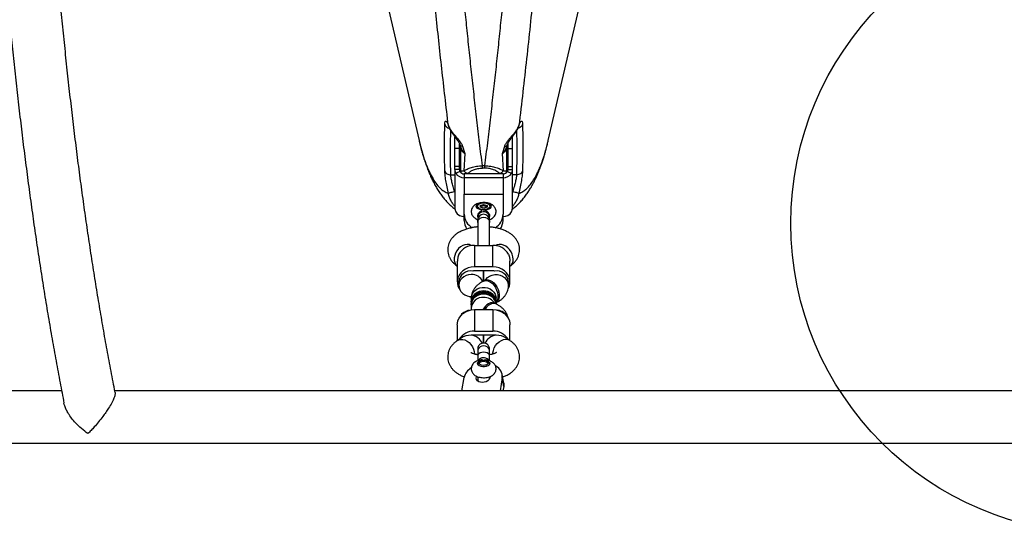
# Model space of a CAD drawing. Units: millimetres. Extents: x 113 to 923, y 473 to 1109.
# Drawn here: x 448 to 512, y 729 to 762 of the extents above; entities that cross this region are included whole.
import ezdxf

# ---------------------------------------------------------------- set-up
doc = ezdxf.new("R2010")
doc.units = ezdxf.units.MM
doc.header["$LTSCALE"] = 50
doc.layers.add('FORMAT', color=7, linetype='Continuous')

msp = doc.modelspace()

# ---------------------------------------------------------------- linework, layer by layer
at = {"color": 7, "linetype": 'Continuous', "lineweight": 25}
for p, q in [((471.882, 762.891), (473.855, 754.42)), ((482.193, 754.421), (484.167, 762.891)), ((473.856, 754.42), (473.861, 754.395)), ((476.174, 753.897), (476.174, 754.628)), ((476.189, 754.626), (476.209, 754.6)), ((476.225, 754.691), (476.197, 754.723)), ((476.474, 753.897), (476.474, 754.178)), ((479.574, 754.199), (479.574, 753.897)), ((479.851, 754.723), (479.823, 754.691)), ((479.84, 754.6), (479.86, 754.626)), ((479.874, 754.652), (479.874, 753.897)), ((476.474, 753.897), (476.174, 753.897)), ((476.174, 752.751), (476.174, 753.897)), ((476.474, 752.751), (476.474, 753.897)), ((476.524, 754.071), (476.524, 752.454)), ((476.666, 754.048), (476.812, 753.579)), ((476.812, 753.579), (476.751, 752.46)), ((479.236, 753.579), (479.382, 754.048)), ((479.298, 752.46), (479.236, 753.579)), ((479.503, 753.989), (479.479, 753.917)), ((479.524, 752.454), (479.524, 754.061)), ((479.574, 753.897), (479.874, 753.897)), ((479.574, 753.897), (479.574, 752.751)), ((479.874, 753.897), (479.874, 752.751)), ((476.474, 752.751), (476.174, 752.751)), ((476.174, 752.559), (476.174, 752.751)), ((476.174, 752.559), (476.174, 749.999)), ((476.474, 752.559), (476.174, 752.559)), ((476.499, 752.426), (476.223, 752.323)), ((476.474, 752.559), (476.474, 752.751)), ((476.524, 752.385), (476.524, 752.454)), ((476.774, 752.269), (476.774, 752.009)), ((479.274, 752.269), (476.774, 752.269)), ((478.105, 752.788), (477.943, 752.788)), ((478.105, 752.636), (477.943, 752.636)), ((479.274, 752.269), (479.274, 752.009)), ((479.524, 752.385), (479.524, 752.454)), ((479.55, 752.426), (479.825, 752.323)), ((479.574, 752.751), (479.874, 752.751)), ((479.574, 752.751), (479.574, 752.559)), ((479.574, 752.559), (479.874, 752.559)), ((479.874, 752.751), (479.874, 752.559)), ((479.874, 752.559), (479.874, 749.999)), ((479.274, 752.009), (476.774, 752.009)), ((476.774, 749.66), (476.774, 750.959)), ((476.774, 750.959), (479.274, 750.959)), ((479.274, 750.959), (479.274, 749.66)), ((477.547, 750.109), (477.552, 750.102)), ((477.808, 750.236), (478.024, 750.293)), ((477.808, 750.236), (477.808, 750.121)), ((478.024, 750.205), (477.808, 750.147)), ((478.025, 750.064), (477.808, 750.121)), ((478.024, 750.293), (478.24, 750.236)), ((478.024, 750.293), (478.024, 750.205)), ((478.24, 750.147), (478.024, 750.205)), ((478.24, 750.121), (478.025, 750.064)), ((478.24, 750.236), (478.24, 750.121)), ((478.24, 750.147), (478.24, 750.236)), ((478.24, 750.121), (478.24, 750.147)), ((478.496, 750.102), (478.501, 750.109)), ((476.774, 749.26), (476.774, 749.66)), ((477.638, 749.513), (477.638, 749.467)), ((478.411, 749.467), (478.411, 749.514)), ((479.274, 749.26), (479.274, 749.66)), ((477.222, 747.638), (477.216, 747.641)), ((477.424, 747.654), (477.424, 746.271)), ((477.424, 747.654), (478.624, 747.654)), ((478.624, 746.271), (478.624, 747.654)), ((478.832, 747.641), (478.826, 747.638)), ((476.324, 746.629), (476.324, 745.295)), ((479.724, 745.295), (479.724, 746.629)), ((478.624, 746.271), (477.424, 746.271)), ((478.624, 746.005), (477.424, 746.005)), ((478.024, 746.005), (478.024, 745.345)), ((478.024, 745.345), (478.024, 746.005)), ((476.424, 745.295), (476.424, 745.064)), ((478.138, 745.398), (478.041, 745.353)), ((479.624, 745.063), (479.624, 745.295)), ((477.224, 744.236), (477.224, 744.004)), ((477.224, 744.004), (477.224, 743.911)), ((478.824, 744.004), (478.824, 744.236)), ((478.824, 743.911), (478.824, 744.004)), ((477.224, 743.911), (477.224, 743.819)), ((477.224, 743.819), (477.224, 743.587)), ((477.224, 743.587), (477.233, 743.48)), ((477.424, 743.504), (477.424, 742.121)), ((477.424, 743.504), (478.624, 743.504)), ((478.624, 743.504), (478.624, 742.121)), ((478.808, 743.878), (478.711, 743.922)), ((478.824, 743.869), (478.824, 743.911)), ((476.324, 742.528), (476.324, 741.509)), ((477.424, 742.121), (478.624, 742.121)), ((479.724, 741.509), (479.724, 742.528)), ((476.568, 741.671), (476.336, 741.518)), ((478.624, 741.854), (477.424, 741.854)), ((478.024, 741.854), (478.024, 741.344)), ((478.024, 741.344), (478.024, 741.854)), ((479.712, 741.518), (479.48, 741.671)), ((477.751, 740.302), (477.683, 740.221)), ((477.781, 740.108), (477.696, 740.043)), ((478.353, 740.043), (478.267, 740.108)), ((478.353, 740.043), (478.358, 740.04)), ((476.616, 738.257), (476.759, 739.122)), ((477.64, 739.179), (477.64, 738.898)), ((478.409, 739.042), (478.409, 739.18)), ((479.225, 739.122), (479.082, 738.257)), ((479.319, 738.76), (479.225, 739.325)), ((479.318, 738.556), (479.225, 739.122)), ((479.318, 738.556), (479.269, 738.257)), ((450.791, 738.257), (399.293, 738.257)), ((513.292, 738.257), (454.22, 738.257)), ((396.382, 734.887), (513.341, 734.887))]:
    msp.add_line(p, q, dxfattribs=at)
at = {"color": 8, "linetype": 'Continuous', "lineweight": 25}
for p, q in [((475.777, 755.3), (475.749, 755.384)), ((480.299, 755.384), (480.271, 755.3)), ((476.504, 752.416), (476.504, 754.121)), ((479.544, 754.124), (479.544, 752.416)), ((476.524, 752.454), (476.544, 752.367)), ((477, 752.291), (476.985, 752.269)), ((479.063, 752.269), (479.049, 752.291)), ((479.505, 752.37), (479.524, 752.454)), ((475.906, 752.204), (476.174, 752.204)), ((476.774, 752.009), (476.774, 750.959)), ((479.274, 752.009), (479.274, 750.959)), ((480.142, 752.204), (479.874, 752.204)), ((476.139, 751.128), (476.174, 751.058)), ((479.91, 751.128), (479.874, 751.058))]:
    msp.add_line(p, q, dxfattribs=at)
at = {"color": 7, "linetype": 'Continuous', "lineweight": 25, "flags": 128}
for points in [[(478.458, 750.064), (478.509, 750.122), (478.524, 750.184), (478.502, 750.246), (478.445, 750.303), (478.356, 750.351), (478.243, 750.386), (478.114, 750.405), (477.978, 750.408), (477.845, 750.394), (477.726, 750.363), (477.629, 750.319), (477.561, 750.265), (477.527, 750.204), (477.531, 750.141), (477.571, 750.081), (477.644, 750.029), (477.746, 749.987), (477.868, 749.959), (478.002, 749.948), (478.138, 749.954), (478.265, 749.976), (478.374, 750.014), (478.458, 750.064)], [(478.024, 749.988), (478.146, 749.996), (478.257, 750.021), (478.347, 750.06), (478.409, 750.109), (478.436, 750.164), (478.427, 750.221), (478.382, 750.274), (478.305, 750.318), (478.204, 750.35), (478.086, 750.367), (477.962, 750.367), (477.845, 750.35), (477.743, 750.318), (477.666, 750.274), (477.621, 750.221), (477.612, 750.164), (477.639, 750.109), (477.701, 750.06), (477.791, 750.021), (477.902, 749.996), (478.024, 749.988)], [(477.424, 746.271), (477.222, 746.254), (477.027, 746.205), (476.845, 746.125), (476.683, 746.016), (476.546, 745.883), (476.439, 745.73), (476.366, 745.562), (476.329, 745.385), (476.329, 745.205), (476.366, 745.028), (476.439, 744.86), (476.495, 744.773)], [(479.612, 744.866), (479.682, 745.028), (479.719, 745.205), (479.719, 745.385), (479.682, 745.562), (479.609, 745.73), (479.502, 745.883), (479.365, 746.016), (479.203, 746.125), (479.021, 746.205), (478.826, 746.254), (478.624, 746.271)], [(477.224, 745.774), (477.052, 745.758), (476.888, 745.708), (476.74, 745.629), (476.614, 745.524), (476.517, 745.397), (476.453, 745.254), (476.425, 745.103), (476.435, 744.949), (476.481, 744.801), (476.562, 744.666), (476.674, 744.549), (476.812, 744.456), (476.969, 744.392), (477.138, 744.359), (477.234, 744.354)], [(477.224, 744.004), (477.235, 744.119), (477.281, 744.266), (477.362, 744.402), (477.474, 744.519), (477.612, 744.612), (477.769, 744.676), (477.938, 744.709), (478.111, 744.709), (478.28, 744.676), (478.437, 744.612), (478.574, 744.519), (478.686, 744.402), (478.767, 744.266), (478.814, 744.119), (478.824, 744.004)], [(477.093, 744.364), (477.222, 744.335), (477.231, 744.334)], [(477.224, 743.911), (477.235, 744.026), (477.281, 744.174), (477.362, 744.31), (477.474, 744.427), (477.612, 744.52), (477.769, 744.584), (477.938, 744.617), (478.111, 744.617), (478.28, 744.584), (478.437, 744.52), (478.574, 744.427), (478.686, 744.31), (478.767, 744.174), (478.814, 744.026), (478.824, 743.911)], [(477.224, 743.819), (477.235, 743.934), (477.281, 744.082), (477.362, 744.217), (477.474, 744.334), (477.612, 744.427), (477.769, 744.492), (477.938, 744.525), (478.111, 744.525), (478.28, 744.492), (478.437, 744.427), (478.574, 744.334), (478.686, 744.217), (478.767, 744.082), (478.814, 743.934), (478.822, 743.876)], [(476.324, 742.528), (476.329, 742.618), (476.366, 742.795), (476.439, 742.963), (476.546, 743.116), (476.683, 743.249), (476.845, 743.358), (477.027, 743.438), (477.222, 743.487), (477.424, 743.504)], [(478.624, 743.504), (478.826, 743.487), (479.021, 743.438), (479.203, 743.358), (479.365, 743.249), (479.502, 743.116), (479.609, 742.963), (479.682, 742.795), (479.719, 742.618), (479.724, 742.528)], [(478.024, 740.224), (477.902, 740.216), (477.791, 740.191), (477.701, 740.153), (477.639, 740.103), (477.612, 740.048), (477.621, 739.991), (477.666, 739.938), (477.743, 739.894), (477.845, 739.862), (477.962, 739.845), (478.086, 739.845), (478.204, 739.862), (478.305, 739.894), (478.382, 739.938), (478.427, 739.991), (478.436, 740.048), (478.409, 740.103), (478.347, 740.153), (478.257, 740.191), (478.146, 740.216), (478.024, 740.224)], [(478.271, 740.105), (478.305, 740.06), (478.302, 740.012), (478.261, 739.967), (478.188, 739.933), (478.093, 739.913), (477.989, 739.91), (477.889, 739.925), (477.808, 739.955), (477.756, 739.997), (477.74, 740.044), (477.762, 740.091), (477.82, 740.132), (477.906, 740.159), (478.007, 740.171), (478.111, 740.165), (478.203, 740.142), (478.271, 740.105)], [(478.358, 740.04), (478.4, 739.988), (478.408, 739.963)], [(478.436, 739.195), (478.439, 739.167), (478.424, 739.077), (478.374, 738.99), (478.293, 738.913), (478.188, 738.854), (478.067, 738.817), (477.939, 738.804), (477.817, 738.817), (477.708, 738.854), (477.622, 738.913), (477.566, 738.99), (477.545, 739.077), (477.56, 739.167), (477.576, 739.202)], [(479.319, 738.76), (479.325, 738.71), (479.318, 738.556)]]:
    msp.add_lwpolyline(points, dxfattribs=at)
at = {"color": 8, "linetype": 'Continuous', "lineweight": 25, "flags": 128}
for points in [[(477.638, 749.125), (477.638, 749.126), (477.657, 749.231), (477.711, 749.326), (477.797, 749.401), (477.905, 749.449), (478.024, 749.466), (478.144, 749.449), (478.251, 749.401), (478.337, 749.326), (478.392, 749.231), (478.411, 749.126), (478.411, 749.126)], [(477.216, 747.641), (477.201, 747.651), (477.083, 747.699), (476.952, 747.714), (476.812, 747.693), (476.67, 747.639), (476.534, 747.554), (476.409, 747.442), (476.301, 747.308), (476.215, 747.158), (476.155, 746.999), (476.125, 746.839), (476.125, 746.686), (476.155, 746.546), (476.215, 746.426), (476.301, 746.331), (476.324, 746.313)], [(479.927, 746.761), (479.912, 746.919), (479.867, 747.079), (479.794, 747.234), (479.696, 747.377), (479.579, 747.501), (479.447, 747.6), (479.307, 747.67), (479.166, 747.708), (479.029, 747.711), (478.904, 747.679), (478.832, 747.641)], [(478.04, 745.353), (478.111, 745.376), (478.224, 745.381), (478.345, 745.35), (478.467, 745.285), (478.585, 745.19), (478.693, 745.068), (478.786, 744.926), (478.86, 744.769), (478.912, 744.606), (478.938, 744.444), (478.938, 744.291), (478.912, 744.153), (478.86, 744.037), (478.824, 743.987)], [(478.112, 745.386), (478.162, 745.461), (478.274, 745.578), (478.412, 745.671), (478.569, 745.736), (478.738, 745.769), (478.911, 745.769), (479.08, 745.736), (479.237, 745.671), (479.374, 745.578), (479.486, 745.461), (479.567, 745.326), (479.614, 745.178), (479.624, 745.062)], [(478.138, 745.398), (478.208, 745.421), (478.321, 745.425), (478.442, 745.395), (478.564, 745.33), (478.682, 745.235), (478.79, 745.113), (478.883, 744.97), (478.957, 744.814), (479.009, 744.651), (479.035, 744.489), (479.035, 744.336), (479.009, 744.198), (478.957, 744.082), (478.883, 743.994), (478.824, 743.953)], [(477.224, 744.236), (477.235, 744.35), (477.281, 744.498), (477.362, 744.634), (477.474, 744.751), (477.612, 744.844), (477.769, 744.908), (477.938, 744.941), (478.111, 744.941), (478.28, 744.908), (478.437, 744.844), (478.574, 744.751), (478.686, 744.634), (478.767, 744.498), (478.814, 744.35), (478.824, 744.236)], [(478.711, 743.922), (478.693, 743.93), (478.585, 743.952), (478.467, 743.939), (478.345, 743.891), (478.224, 743.81), (478.111, 743.701), (478.009, 743.568), (477.97, 743.504)], [(478.808, 743.877), (478.79, 743.885), (478.682, 743.907), (478.564, 743.894), (478.442, 743.846), (478.321, 743.765), (478.208, 743.656), (478.106, 743.523), (478.094, 743.504)], [(476.334, 741.516), (476.409, 741.556), (476.534, 741.587), (476.67, 741.584), (476.812, 741.547), (476.952, 741.477), (477.083, 741.378), (477.201, 741.254), (477.298, 741.111), (477.371, 740.956), (477.416, 740.796), (477.432, 740.638)], [(478.616, 740.635), (478.62, 740.716), (478.651, 740.876), (478.71, 741.034), (478.796, 741.184), (478.904, 741.319), (479.029, 741.431), (479.166, 741.516), (479.307, 741.57), (479.447, 741.59), (479.579, 741.576), (479.696, 741.528), (479.712, 741.518)], [(478.411, 740.825), (478.411, 740.826), (478.392, 740.933), (478.337, 741.03), (478.251, 741.106), (478.144, 741.156), (478.024, 741.172), (477.905, 741.156), (477.797, 741.106), (477.711, 741.03), (477.657, 740.933), (477.638, 740.826), (477.638, 740.826)], [(478.411, 740.5), (478.392, 740.579), (478.337, 740.651), (478.251, 740.708), (478.144, 740.744), (478.024, 740.757), (477.905, 740.744), (477.797, 740.708), (477.711, 740.651), (477.657, 740.579), (477.638, 740.5)]]:
    msp.add_lwpolyline(points, dxfattribs=at)
at = {"color": 7, "linetype": 'Continuous', "lineweight": 25}
for centre, radius, start, end in [((476.756, 752.617), 0.608, 208.86479, 271.75324), ((476.765, 752.573), 0.304, 208.86479, 271.75324), ((479.283, 752.573), 0.304, 268.24676, 331.13521), ((479.293, 752.617), 0.608, 268.24676, 331.13521), ((476.756, 750.117), 0.608, 208.86479, 271.75324), ((478.027, 749.426), 0.392, 46.31881, 174.01481), ((478.088, 749.464), 0.323, 0.75788, 49.49986), ((479.293, 750.117), 0.608, 268.24676, 331.13521), ((477.827, 749.69), 1.053, 181.63729, 239.20972), ((477.757, 749.268), 0.983, 180.43654, 214.71817), ((478.222, 749.69), 1.053, 301.04119, 358.37185), ((478.291, 749.268), 0.983, 325.32646, 359.56429), ((477.397, 746.54), 1.115, 88.58809, 150.6596), ((478.652, 746.54), 1.115, 29.3404, 91.41191), ((477.194, 745.239), 0.771, 80.25384, 175.83693), ((477.424, 745.104), 0.9, 89.9979, 96.37566), ((478.624, 745.104), 0.9, 83.62434, 90.0021), ((478.855, 745.239), 0.771, 4.16307, 99.74616), ((477.25, 744.976), 0.798, 25.19408, 91.84061), ((477.977, 743.961), 0.754, 86.41872, 176.74926), ((477.977, 743.869), 0.754, 86.41872, 176.74926), ((478.071, 743.961), 0.754, 3.25074, 93.58128), ((478.071, 743.869), 0.754, 3.25074, 93.58128), ((477.977, 743.776), 0.754, 86.41872, 176.74926), ((478.057, 743.757), 0.773, 8.04921, 92.47122), ((477.193, 742.67), 0.795, 97.22819, 151.43981), ((477.398, 741.001), 1.12, 88.66407, 148.30449), ((478.65, 741.001), 1.12, 31.69551, 91.33593), ((477.224, 740.954), 0.9, 83.62434, 90.0021), ((477.424, 740.954), 0.9, 89.9979, 96.37566), ((478.624, 740.954), 0.9, 83.62434, 90.0021), ((478.824, 740.954), 0.9, 89.9979, 96.37566), ((478.023, 739.995), 0.41, 32.62446, 131.47702), ((477.722, 738.891), 0.991, 120.45438, 166.52333), ((477.764, 739.938), 0.126, 122.7972, 168.44232), ((478.516, 739.201), 0.713, 353.63552, 65.88595)]:
    msp.add_arc(centre, radius, start, end, dxfattribs=at)
at = {"color": 8, "linetype": 'Continuous', "lineweight": 25}
for centre, radius, start, end in [((478.024, 749.273), 0.387, 0.25031, 179.84038), ((479.398, 746.731), 0.53, 307.97895, 3.2765), ((477.977, 743.544), 0.754, 86.4154, 176.82344), ((478.047, 743.489), 0.808, 31.40903, 91.612), ((478.857, 742.674), 0.792, 28.04324, 83.60171)]:
    msp.add_arc(centre, radius, start, end, dxfattribs=at)
at = {"color": 7, "linetype": 'Continuous', "lineweight": 25}
for centre, major_axis, ratio, start_param, end_param in [((477.224, 741.145), (0.977, 0), 0.726868, 1.570796, 2.306912), ((477.224, 741.145), (0.731, -0.394), 0.822879, 0.848633, 1.988137), ((478.824, 741.145), (0.731, 0.394), 0.822879, 1.153456, 2.287791), ((478.824, 741.145), (0.977, 0), 0.726868, 0.834681, 1.570796)]:
    msp.add_ellipse(centre, major_axis=major_axis, ratio=ratio, start_param=start_param, end_param=end_param, dxfattribs=at)
for points, knots in [([(450.945, 855.676), (450.929, 855.595), (450.822, 855.058), (450.631, 854.046), (450.372, 852.64), (450.12, 851.214), (449.874, 849.771), (449.635, 848.311), (449.403, 846.834), (449.178, 845.34), (448.96, 843.831), (448.748, 842.306), (448.544, 840.767), (448.346, 839.213), (448.156, 837.646), (447.973, 836.065), (447.797, 834.471), (447.629, 832.865), (447.468, 831.247), (447.314, 829.618), (447.168, 827.979), (447.029, 826.329), (446.897, 824.669), (446.774, 823), (446.658, 821.323), (446.549, 819.637), (446.448, 817.944), (446.355, 816.244), (446.27, 814.538), (446.192, 812.826), (446.122, 811.108), (446.06, 809.386), (446.006, 807.66), (445.96, 805.93), (445.921, 804.197), (445.891, 802.461), (445.868, 800.724), (445.853, 798.985), (445.846, 797.245), (445.847, 795.506), (445.856, 793.766), (445.872, 792.028), (445.897, 790.291), (445.929, 788.556), (445.97, 786.823), (446.018, 785.094), (446.074, 783.369), (446.137, 781.648), (446.209, 779.931), (446.288, 778.22), (446.375, 776.516), (446.47, 774.817), (446.573, 773.126), (446.683, 771.443), (446.801, 769.767), (446.926, 768.1), (447.059, 766.443), (447.2, 764.795), (447.348, 763.158), (447.503, 761.532), (447.666, 759.917), (447.836, 758.314), (448.013, 756.723), (448.198, 755.146), (448.39, 753.581), (448.589, 752.031), (448.795, 750.495), (449.008, 748.974), (449.228, 747.469), (449.454, 745.98), (449.688, 744.507), (449.928, 743.05), (450.175, 741.611), (450.429, 740.191), (450.685, 738.807), (450.859, 737.907), (450.945, 737.468)], [0, 0, 0, 0, 0.002432, 0.0161406, 0.0298456, 0.0435472, 0.0572456, 0.070941, 0.0846336, 0.0983236, 0.1120112, 0.1256965, 0.1393796, 0.1530607, 0.16674, 0.1804175, 0.1940933, 0.2077676, 0.2214405, 0.235112, 0.2487823, 0.2624514, 0.2761194, 0.2897864, 0.3034525, 0.3171178, 0.3307823, 0.344446, 0.3581091, 0.3717717, 0.3854336, 0.3990952, 0.4127563, 0.426417, 0.4400774, 0.4537376, 0.4673976, 0.4810574, 0.4947172, 0.5083769, 0.5220366, 0.5356964, 0.5493562, 0.5630162, 0.5766764, 0.5903368, 0.6039975, 0.6176586, 0.6313201, 0.6449821, 0.6586446, 0.6723077, 0.6859714, 0.6996358, 0.713301, 0.7269671, 0.740634, 0.754302, 0.767971, 0.7816411, 0.7953125, 0.8089852, 0.8226593, 0.836335, 0.8500122, 0.8636912, 0.877372, 0.8910548, 0.9047397, 0.9184269, 0.9321164, 0.9458085, 0.9595033, 0.9732011, 0.9869019, 1, 1, 1, 1]), ([(454.244, 738.157), (454.231, 738.221), (454.13, 738.73), (453.946, 739.705), (453.692, 741.082), (453.445, 742.479), (453.204, 743.895), (452.969, 745.329), (452.74, 746.781), (452.519, 748.249), (452.303, 749.734), (452.095, 751.235), (451.893, 752.752), (451.698, 754.283), (451.51, 755.829), (451.33, 757.388), (451.156, 758.961), (450.989, 760.547), (450.829, 762.145), (450.677, 763.755), (450.532, 765.376), (450.394, 767.007), (450.264, 768.649), (450.141, 770.3), (450.026, 771.96), (449.918, 773.628), (449.818, 775.304), (449.725, 776.988), (449.64, 778.678), (449.563, 780.374), (449.493, 782.076), (449.431, 783.782), (449.377, 785.493), (449.331, 787.208), (449.292, 788.925), (449.262, 790.646), (449.239, 792.368), (449.223, 794.092), (449.216, 795.817), (449.217, 797.542), (449.225, 799.266), (449.241, 800.99), (449.265, 802.712), (449.297, 804.433), (449.336, 806.15), (449.384, 807.864), (449.439, 809.575), (449.502, 811.281), (449.572, 812.982), (449.65, 814.677), (449.736, 816.367), (449.83, 818.049), (449.931, 819.724), (450.04, 821.392), (450.156, 823.051), (450.28, 824.701), (450.411, 826.342), (450.55, 827.972), (450.696, 829.592), (450.849, 831.2), (451.009, 832.797), (451.177, 834.381), (451.352, 835.953), (451.534, 837.511), (451.723, 839.055), (451.918, 840.585), (452.121, 842.1), (452.33, 843.599), (452.547, 845.082), (452.769, 846.549), (452.998, 847.999), (453.234, 849.431), (453.476, 850.845), (453.724, 852.241), (453.979, 853.616), (454.153, 854.531), (454.243, 854.983), (454.244, 854.989)], [0, 0, 0, 0, 0.001935, 0.015568, 0.029206, 0.042847, 0.056491, 0.070138, 0.083788, 0.097441, 0.111096, 0.124753, 0.138413, 0.152075, 0.165739, 0.179404, 0.193071, 0.20674, 0.220411, 0.234082, 0.247755, 0.261429, 0.275105, 0.288781, 0.302458, 0.316136, 0.329815, 0.343495, 0.357175, 0.370857, 0.384538, 0.39822, 0.411903, 0.425586, 0.439269, 0.452952, 0.466636, 0.48032, 0.494004, 0.507688, 0.521372, 0.535056, 0.54874, 0.562424, 0.576107, 0.589791, 0.603474, 0.617156, 0.630838, 0.64452, 0.658201, 0.671882, 0.685561, 0.699241, 0.712919, 0.726596, 0.740273, 0.753948, 0.767623, 0.781296, 0.794968, 0.808639, 0.822308, 0.835975, 0.849641, 0.863306, 0.876968, 0.890628, 0.904286, 0.917942, 0.931596, 0.945247, 0.958895, 0.97254, 0.986182, 0.999821, 1, 1, 1, 1]), ([(477.943, 752.788), (477.883, 753.283), (477.763, 754.263), (477.59, 755.739), (477.423, 757.201), (477.262, 758.649), (477.109, 760.081), (476.962, 761.497), (476.816, 762.947), (476.644, 764.731), (476.45, 766.848), (476.246, 769.246), (476.059, 771.608), (475.906, 773.706), (475.783, 775.545), (475.683, 777.135), (475.591, 778.717), (475.507, 780.288), (475.431, 781.85), (475.362, 783.402), (475.301, 784.964), (475.236, 786.843), (475.174, 789.041), (475.123, 791.547), (475.093, 794.056), (475.082, 796.686), (475.095, 799.432), (475.134, 802.282), (475.199, 805.132), (475.289, 807.948), (475.403, 810.751), (475.54, 813.541), (475.702, 816.362), (475.858, 818.739), (475.996, 820.673), (476.109, 822.163), (476.228, 823.669), (476.355, 825.188), (476.49, 826.722), (476.631, 828.267), (476.775, 829.775), (476.947, 831.512), (477.152, 833.487), (477.4, 835.751), (477.663, 838.054), (477.849, 839.581), (477.943, 840.356)], [0, 0, 0, 0, 0.018571, 0.03681, 0.054716, 0.07229, 0.089532, 0.106442, 0.123019, 0.141085, 0.169402, 0.197061, 0.224063, 0.250407, 0.26841, 0.28624, 0.303899, 0.321386, 0.338702, 0.355847, 0.372821, 0.390356, 0.417835, 0.445104, 0.472554, 0.500003, 0.531196, 0.562387, 0.593373, 0.62477, 0.655153, 0.686084, 0.717563, 0.749594, 0.766285, 0.783241, 0.800462, 0.81795, 0.835703, 0.853722, 0.872008, 0.88879, 0.915362, 0.942755, 0.970967, 1, 1, 1, 1]), ([(478.105, 752.788), (478.165, 753.282), (478.285, 754.26), (478.458, 755.733), (478.625, 757.193), (478.785, 758.638), (478.938, 760.068), (479.085, 761.482), (479.23, 762.931), (479.37, 764.373), (479.503, 765.811), (479.627, 767.194), (479.744, 768.566), (479.856, 769.928), (479.962, 771.278), (480.063, 772.616), (480.192, 774.434), (480.343, 776.729), (480.504, 779.533), (480.642, 782.338), (480.758, 785.175), (480.849, 788.009), (480.914, 790.86), (480.954, 793.711), (480.966, 796.473), (480.955, 799.135), (480.924, 801.69), (480.871, 804.242), (480.798, 806.786), (480.716, 809.033), (480.632, 810.983), (480.552, 812.637), (480.465, 814.281), (480.371, 815.918), (480.268, 817.555), (480.156, 819.229), (480.033, 820.943), (479.898, 822.697), (479.756, 824.442), (479.608, 826.174), (479.452, 827.895), (479.291, 829.59), (479.107, 831.456), (478.895, 833.499), (478.647, 835.76), (478.384, 838.058), (478.199, 839.583), (478.105, 840.356)], [0, 0, 0, 0, 0.018537, 0.036743, 0.054618, 0.072163, 0.089377, 0.106261, 0.122814, 0.140887, 0.157163, 0.173225, 0.189074, 0.20471, 0.220133, 0.235343, 0.25034, 0.281866, 0.31277, 0.344225, 0.375192, 0.406601, 0.437595, 0.468795, 0.499999, 0.527956, 0.555913, 0.583684, 0.611691, 0.639613, 0.657859, 0.676273, 0.69459, 0.712729, 0.731086, 0.749661, 0.76932, 0.789309, 0.809629, 0.829344, 0.849319, 0.869692, 0.888976, 0.915508, 0.942855, 0.971019, 1, 1, 1, 1]), ([(475.749, 755.384), (475.676, 755.995), (475.532, 757.208), (475.325, 759.04), (475.127, 760.861), (474.938, 762.672), (474.756, 764.502), (474.593, 766.233), (474.446, 767.864), (474.317, 769.366), (474.194, 770.863), (474.078, 772.354), (473.969, 773.841), (473.831, 775.835), (473.673, 778.337), (473.511, 781.352), (473.377, 784.365), (473.271, 787.393), (473.195, 790.442), (473.147, 793.505), (473.141, 795.55), (473.138, 796.572)], [0, 0, 0, 0, 0.048389, 0.09598, 0.142802, 0.188886, 0.234265, 0.281197, 0.31858, 0.355575, 0.392205, 0.428496, 0.464472, 0.500159, 0.572645, 0.644113, 0.714842, 0.785857, 0.857196, 0.928632, 1, 1, 1, 1]), ([(482.91, 796.572), (482.908, 795.57), (482.902, 793.566), (482.855, 790.564), (482.782, 787.574), (482.696, 785.075), (482.613, 783.061), (482.542, 781.52), (482.463, 779.977), (482.377, 778.429), (482.283, 776.877), (482.175, 775.21), (482.05, 773.428), (481.908, 771.531), (481.754, 769.626), (481.59, 767.712), (481.417, 765.82), (481.229, 763.856), (481.023, 761.819), (480.794, 759.681), (480.553, 757.527), (480.384, 756.103), (480.299, 755.384)], [0, 0, 0, 0, 0.06995, 0.139974, 0.20988, 0.279561, 0.315776, 0.352144, 0.388702, 0.425491, 0.462545, 0.499903, 0.545426, 0.591426, 0.637955, 0.685064, 0.732802, 0.778917, 0.832643, 0.887364, 0.943134, 1, 1, 1, 1]), ([(475.516, 755.474), (475.521, 755.537), (475.532, 755.662), (475.584, 755.692), (475.657, 755.609), (475.718, 755.459), (475.749, 755.384)], [0, 0, 0, 0, 0.25004, 0.500346, 0.750418, 1, 1, 1, 1]), ([(480.299, 755.384), (480.33, 755.459), (480.391, 755.609), (480.464, 755.692), (480.517, 755.662), (480.527, 755.537), (480.532, 755.474)], [0, 0, 0, 0, 0.249378, 0.499078, 0.749337, 1, 1, 1, 1]), ([(475.751, 755.395), (475.748, 755.395), (475.735, 755.394), (475.757, 755.338), (475.773, 755.298)], [0, 0, 0, 0, 0.278889, 1, 1, 1, 1]), ([(475.749, 755.384), (475.771, 755.333), (475.816, 755.233), (475.921, 755.066), (476.047, 754.896), (476.147, 754.78), (476.197, 754.723)], [0, 0, 0, 0, 0.254909, 0.507297, 0.755534, 1, 1, 1, 1]), ([(475.772, 755.299), (475.794, 755.247), (475.838, 755.144), (475.938, 754.974), (476.054, 754.801), (476.144, 754.684), (476.189, 754.626)], [0, 0, 0, 0, 0.256711, 0.509278, 0.756774, 1, 1, 1, 1]), ([(479.851, 754.723), (479.901, 754.78), (480.001, 754.896), (480.127, 755.066), (480.233, 755.233), (480.277, 755.333), (480.299, 755.384)], [0, 0, 0, 0, 0.244443, 0.49304, 0.745477, 1, 1, 1, 1]), ([(479.859, 754.626), (479.904, 754.684), (479.994, 754.801), (480.11, 754.974), (480.21, 755.144), (480.254, 755.247), (480.276, 755.299)], [0, 0, 0, 0, 0.243218, 0.491063, 0.743673, 1, 1, 1, 1]), ([(480.276, 755.298), (480.292, 755.338), (480.314, 755.394), (480.301, 755.395), (480.297, 755.395)], [0, 0, 0, 0, 0.721159, 1, 1, 1, 1]), ([(473.856, 754.418), (473.884, 754.298), (473.939, 754.068), (474.023, 753.758), (474.1, 753.489), (474.171, 753.259), (474.234, 753.066), (474.31, 752.842), (474.406, 752.578), (474.528, 752.275), (474.654, 751.992), (474.786, 751.722), (474.931, 751.453), (475.088, 751.194), (475.253, 750.948), (475.433, 750.711), (475.636, 750.475), (475.861, 750.25), (476.044, 750.091), (476.152, 750.01), (476.175, 749.993)], [0, 0, 0, 0, 0.057558, 0.110249, 0.158069, 0.201015, 0.239083, 0.272301, 0.344706, 0.414595, 0.474975, 0.536598, 0.601054, 0.66651, 0.728602, 0.788924, 0.853434, 0.920359, 0.983313, 1, 1, 1, 1]), ([(476.209, 754.6), (476.269, 754.524), (476.39, 754.371), (476.469, 754.197), (476.51, 754.11)], [0, 0, 0, 0, 0.4962137, 1, 1, 1, 1]), ([(476.225, 754.691), (476.269, 754.641), (476.355, 754.543), (476.481, 754.383), (476.593, 754.219), (476.642, 754.104), (476.666, 754.048)], [0, 0, 0, 0, 0.263416, 0.518535, 0.764333, 1, 1, 1, 1]), ([(479.382, 754.048), (479.406, 754.104), (479.455, 754.219), (479.567, 754.383), (479.694, 754.543), (479.78, 754.641), (479.823, 754.691)], [0, 0, 0, 0, 0.235407, 0.481442, 0.73678, 1, 1, 1, 1]), ([(479.539, 754.11), (479.549, 754.138), (479.573, 754.204), (479.635, 754.315), (479.726, 754.452), (479.799, 754.547), (479.84, 754.6)], [0, 0, 0, 0, 0.16403, 0.379942, 0.655519, 1, 1, 1, 1]), ([(479.873, 749.993), (479.907, 750.018), (479.978, 750.072), (480.084, 750.161), (480.227, 750.289), (480.403, 750.465), (480.606, 750.698), (480.788, 750.938), (480.945, 751.171), (481.078, 751.388), (481.198, 751.602), (481.307, 751.813), (481.407, 752.021), (481.488, 752.204), (481.555, 752.363), (481.614, 752.51), (481.682, 752.685), (481.756, 752.891), (481.836, 753.128), (481.922, 753.398), (482.012, 753.705), (482.096, 754.017), (482.148, 754.235), (482.171, 754.331)], [0, 0, 0, 0, 0.025815, 0.054072, 0.084263, 0.144738, 0.211322, 0.279061, 0.336481, 0.391207, 0.440681, 0.487098, 0.53582, 0.587102, 0.615827, 0.649128, 0.687471, 0.730844, 0.779233, 0.831629, 0.888845, 0.950872, 1, 1, 1, 1]), ([(482.172, 754.331), (482.175, 754.343), (482.182, 754.371), (482.189, 754.404), (482.192, 754.421)], [0, 0, 0, 0, 0.451734, 1, 1, 1, 1]), ([(476.51, 754.11), (476.516, 754.091), (476.528, 754.052), (476.54, 754.004), (476.547, 753.98)], [0, 0, 0, 0, 0.4921, 1, 1, 1, 1]), ([(476.545, 753.994), (476.555, 753.949), (476.567, 753.892), (476.598, 753.842), (476.605, 753.831)], [0, 0, 0, 0, 0.77882, 1, 1, 1, 1]), ([(476.602, 753.828), (476.6, 753.831), (476.571, 753.877), (476.559, 753.93), (476.548, 753.979)], [0, 0, 0, 0, 0.0752347, 1, 1, 1, 1]), ([(479.443, 753.83), (479.45, 753.842), (479.481, 753.892), (479.493, 753.949), (479.503, 753.994)], [0, 0, 0, 0, 0.222303, 1, 1, 1, 1]), ([(479.459, 753.858), (479.457, 753.851), (479.455, 753.841), (479.448, 753.831), (479.446, 753.828)], [0, 0, 0, 0, 0.616949, 1, 1, 1, 1]), ([(479.502, 753.98), (479.508, 754.004), (479.521, 754.052), (479.533, 754.091), (479.539, 754.11)], [0, 0, 0, 0, 0.507652, 1, 1, 1, 1]), ([(475.749, 751.001), (475.718, 751.144), (475.657, 751.432), (475.584, 751.847), (475.532, 752.216), (475.521, 752.384), (475.516, 752.469)], [0, 0, 0, 0, 0.249371, 0.499201, 0.749146, 1, 1, 1, 1]), ([(475.516, 752.469), (475.531, 752.432), (475.56, 752.358), (475.653, 752.272), (475.772, 752.215), (475.861, 752.207), (475.906, 752.204)], [0, 0, 0, 0, 0.2502238, 0.5000437, 0.75003, 1, 1, 1, 1]), ([(476.223, 752.323), (476.208, 752.36), (476.179, 752.432), (476.176, 752.517), (476.174, 752.559)], [0, 0, 0, 0, 0.5066046, 1, 1, 1, 1]), ([(476.499, 752.426), (476.495, 752.435), (476.487, 752.454), (476.476, 752.499), (476.475, 752.534), (476.474, 752.559)], [0, 0, 0, 0, 0.23492, 0.472618, 1, 1, 1, 1]), ([(476.524, 752.454), (476.534, 752.455), (476.548, 752.457), (476.638, 752.459), (476.712, 752.46), (476.751, 752.461)], [0, 0, 0, 0, 0.470555, 0.722997, 1, 1, 1, 1]), ([(476.751, 752.461), (476.818, 752.501), (476.956, 752.583), (477.23, 752.686), (477.563, 752.766), (477.815, 752.781), (477.943, 752.788)], [0, 0, 0, 0, 0.2394709, 0.4860852, 0.7405216, 1, 1, 1, 1]), ([(476.751, 752.461), (476.768, 752.441), (476.802, 752.401), (476.864, 752.353), (476.93, 752.314), (476.977, 752.299), (477, 752.291)], [0, 0, 0, 0, 0.249952, 0.5, 0.750048, 1, 1, 1, 1]), ([(477, 752.291), (477.055, 752.338), (477.16, 752.426), (477.341, 752.519), (477.504, 752.576), (477.643, 752.61), (477.789, 752.632), (477.892, 752.635), (477.943, 752.636)], [0, 0, 0, 0, 0.263383, 0.499693, 0.628018, 0.749808, 0.875179, 1, 1, 1, 1]), ([(478.105, 752.788), (478.233, 752.781), (478.485, 752.766), (478.818, 752.686), (479.092, 752.583), (479.23, 752.501), (479.298, 752.461)], [0, 0, 0, 0, 0.259277, 0.513255, 0.760109, 1, 1, 1, 1]), ([(479.049, 752.291), (479.014, 752.321), (478.945, 752.381), (478.818, 752.462), (478.682, 752.528), (478.544, 752.576), (478.36, 752.623), (478.208, 752.631), (478.105, 752.636)], [0, 0, 0, 0, 0.16816, 0.338783, 0.501098, 0.629107, 0.750896, 1, 1, 1, 1]), ([(479.049, 752.291), (479.072, 752.299), (479.118, 752.314), (479.184, 752.353), (479.246, 752.401), (479.28, 752.441), (479.298, 752.461)], [0, 0, 0, 0, 0.249952, 0.5, 0.750048, 1, 1, 1, 1]), ([(479.298, 752.461), (479.336, 752.46), (479.411, 752.459), (479.5, 752.457), (479.515, 752.455), (479.524, 752.454)], [0, 0, 0, 0, 0.2770761, 0.5295854, 1, 1, 1, 1]), ([(479.574, 752.559), (479.573, 752.534), (479.572, 752.499), (479.562, 752.454), (479.554, 752.435), (479.55, 752.426)], [0, 0, 0, 0, 0.527382, 0.76508, 1, 1, 1, 1]), ([(479.874, 752.559), (479.872, 752.517), (479.869, 752.432), (479.84, 752.36), (479.825, 752.323)], [0, 0, 0, 0, 0.4933954, 1, 1, 1, 1]), ([(480.532, 752.469), (480.518, 752.432), (480.489, 752.358), (480.395, 752.272), (480.277, 752.215), (480.187, 752.207), (480.142, 752.204)], [0, 0, 0, 0, 0.250246, 0.500071, 0.750037, 1, 1, 1, 1]), ([(480.532, 752.469), (480.527, 752.385), (480.517, 752.216), (480.464, 751.848), (480.391, 751.432), (480.33, 751.145), (480.299, 751.001)], [0, 0, 0, 0, 0.249839, 0.499979, 0.750219, 1, 1, 1, 1]), ([(476.139, 751.128), (476.108, 751.233), (476.047, 751.443), (475.973, 751.749), (475.921, 752.02), (475.911, 752.143), (475.906, 752.204)], [0, 0, 0, 0, 0.2516729, 0.5022643, 0.7572651, 1, 1, 1, 1]), ([(480.142, 752.204), (480.137, 752.144), (480.127, 752.02), (480.077, 751.757), (480.003, 751.452), (479.942, 751.241), (479.91, 751.128)], [0, 0, 0, 0, 0.242314, 0.496894, 0.729353, 1, 1, 1, 1]), ([(475.749, 751.001), (475.758, 751.008), (475.776, 751.023), (475.867, 751.057), (475.993, 751.094), (476.09, 751.117), (476.139, 751.128)], [0, 0, 0, 0, 0.250376, 0.500108, 0.750057, 1, 1, 1, 1]), ([(479.91, 751.128), (479.958, 751.117), (480.056, 751.094), (480.181, 751.057), (480.272, 751.023), (480.29, 751.008), (480.299, 751.001)], [0, 0, 0, 0, 0.249943, 0.499892, 0.749624, 1, 1, 1, 1]), ([(478.409, 749.322), (478.41, 749.322), (478.46, 749.336), (478.542, 749.379), (478.648, 749.453), (478.731, 749.543), (478.79, 749.645), (478.824, 749.762), (478.827, 749.885), (478.799, 750.003), (478.746, 750.105), (478.675, 750.192), (478.585, 750.265), (478.476, 750.326), (478.345, 750.374), (478.197, 750.404), (478.041, 750.416), (477.883, 750.408), (477.728, 750.381), (477.585, 750.333), (477.463, 750.267), (477.366, 750.186), (477.293, 750.091), (477.243, 749.984), (477.22, 749.866), (477.227, 749.746), (477.264, 749.633), (477.323, 749.536), (477.401, 749.453), (477.497, 749.385), (477.577, 749.342), (477.629, 749.327), (477.638, 749.324)], [0, 0, 0, 0, 0.001367, 0.042034, 0.078578, 0.112304, 0.144832, 0.176923, 0.21237, 0.245291, 0.276626, 0.307766, 0.340139, 0.375327, 0.41437, 0.455526, 0.496167, 0.536646, 0.577976, 0.621509, 0.660827, 0.696046, 0.729194, 0.761495, 0.793534, 0.827997, 0.860249, 0.89137, 0.922747, 0.955865, 0.992279, 1, 1, 1, 1]), ([(476.174, 749.999), (476.176, 749.974), (476.179, 749.925), (476.208, 749.858), (476.223, 749.823)], [0, 0, 0, 0, 0.493395, 1, 1, 1, 1]), ([(477.638, 749.513), (477.641, 749.548), (477.648, 749.618), (477.7, 749.725), (477.777, 749.823), (477.88, 749.91), (477.966, 749.96), (478.014, 749.983), (478.024, 749.988), (478.024, 749.988)], [0, 0, 0, 0, 0.168486, 0.336692, 0.512059, 0.70868, 0.937333, 0.998188, 1, 1, 1, 1]), ([(478.024, 749.988), (478.024, 749.988), (478.039, 749.981), (478.092, 749.955), (478.187, 749.897), (478.268, 749.824), (478.328, 749.75), (478.372, 749.681), (478.408, 749.588), (478.407, 749.534), (478.406, 749.514)], [0, 0, 0, 0, 0.001812, 0.089987, 0.316477, 0.544171, 0.565459, 0.735059, 0.898313, 1, 1, 1, 1]), ([(479.825, 749.823), (479.84, 749.858), (479.869, 749.925), (479.872, 749.974), (479.874, 749.999)], [0, 0, 0, 0, 0.506605, 1, 1, 1, 1]), ([(477.638, 749.126), (477.638, 749.068), (477.638, 748.957), (477.638, 748.728), (477.638, 748.514), (477.638, 748.333), (477.638, 748.164), (477.638, 747.973), (477.638, 747.792), (477.638, 747.686), (477.638, 747.654)], [0, 0, 0, 0, 0.191182, 0.361709, 0.502099, 0.607556, 0.68935, 0.799429, 0.9398, 1, 1, 1, 1]), ([(478.411, 747.654), (478.411, 747.686), (478.411, 747.792), (478.411, 747.973), (478.411, 748.164), (478.411, 748.333), (478.411, 748.514), (478.411, 748.728), (478.411, 748.957), (478.411, 749.068), (478.411, 749.126)], [0, 0, 0, 0, 0.0602, 0.200571, 0.31065, 0.392444, 0.497901, 0.638291, 0.808818, 1, 1, 1, 1]), ([(477.638, 748.843), (477.609, 748.84), (477.491, 748.832), (477.291, 748.799), (477.038, 748.743), (476.794, 748.666), (476.56, 748.567), (476.351, 748.45), (476.172, 748.317), (476.026, 748.177), (475.907, 748.026), (475.814, 747.865), (475.749, 747.696), (475.709, 747.515), (475.701, 747.328), (475.724, 747.141), (475.776, 746.964), (475.854, 746.798), (475.956, 746.645), (476.082, 746.504), (476.211, 746.391), (476.301, 746.329), (476.336, 746.305)], [0, 0, 0, 0, 0.0195961, 0.0789767, 0.1392149, 0.200776, 0.2641231, 0.3294331, 0.3857722, 0.4385733, 0.4883827, 0.5360636, 0.582375, 0.6279242, 0.6768386, 0.7244269, 0.7711947, 0.8178927, 0.8653742, 0.9145711, 0.9664591, 1, 1, 1, 1]), ([(479.712, 746.305), (479.75, 746.331), (479.845, 746.397), (479.979, 746.516), (480.107, 746.664), (480.207, 746.822), (480.282, 746.989), (480.33, 747.168), (480.349, 747.356), (480.334, 747.546), (480.29, 747.726), (480.219, 747.895), (480.124, 748.052), (480.005, 748.196), (479.861, 748.33), (479.692, 748.452), (479.497, 748.562), (479.276, 748.657), (479.037, 748.735), (478.784, 748.794), (478.574, 748.829), (478.448, 748.839), (478.411, 748.842)], [0, 0, 0, 0, 0.036395, 0.090371, 0.141036, 0.189302, 0.235975, 0.281709, 0.331146, 0.379072, 0.42601, 0.472644, 0.51981, 0.568417, 0.619439, 0.673759, 0.731708, 0.792439, 0.85395, 0.914761, 0.97466, 1, 1, 1, 1]), ([(477.216, 747.641), (477.211, 747.645), (477.204, 747.65), (477.207, 747.648), (477.207, 747.647)], [0, 0, 0, 0, 0.666825, 1, 1, 1, 1]), ([(478.842, 747.648), (478.842, 747.648), (478.845, 747.651), (478.837, 747.645), (478.832, 747.641)], [0, 0, 0, 0, 0.226992, 1, 1, 1, 1]), ([(476.425, 747.086), (476.394, 747.003), (476.337, 746.848), (476.33, 746.699), (476.327, 746.629)], [0, 0, 0, 0, 0.5323206, 1, 1, 1, 1]), ([(479.624, 747.086), (479.654, 747.003), (479.711, 746.848), (479.718, 746.699), (479.721, 746.629)], [0, 0, 0, 0, 0.5323206, 1, 1, 1, 1]), ([(478.041, 745.353), (478.001, 745.334), (477.896, 745.283), (477.744, 745.187), (477.591, 745.061), (477.464, 744.922), (477.363, 744.772), (477.288, 744.612), (477.24, 744.443), (477.225, 744.316), (477.224, 744.247), (477.224, 744.236)], [0, 0, 0, 0, 0.0898629, 0.2364803, 0.3734684, 0.5021127, 0.6249061, 0.7439723, 0.8608997, 0.9768472, 1, 1, 1, 1]), ([(478.165, 745.412), (478.165, 745.412), (478.166, 745.413), (478.148, 745.404), (478.138, 745.398)], [0, 0, 0, 0, 0.396236, 1, 1, 1, 1]), ([(478.824, 743.953), (478.858, 743.97), (478.957, 744.018), (479.104, 744.112), (479.258, 744.238), (479.384, 744.376), (479.485, 744.526), (479.56, 744.687), (479.608, 744.855), (479.623, 744.982), (479.624, 745.051), (479.624, 745.063)], [0, 0, 0, 0, 0.078296, 0.226777, 0.365506, 0.495785, 0.620139, 0.740718, 0.859132, 0.976553, 1, 1, 1, 1]), ([(478.711, 743.922), (478.703, 743.926), (478.685, 743.935), (478.684, 743.936), (478.683, 743.937)], [0, 0, 0, 0, 0.422633, 1, 1, 1, 1]), ([(479.603, 742.961), (479.592, 743.009), (479.569, 743.115), (479.5, 743.268), (479.407, 743.416), (479.29, 743.552), (479.151, 743.675), (478.991, 743.786), (478.869, 743.847), (478.808, 743.878)], [0, 0, 0, 0, 0.115749, 0.252589, 0.390327, 0.531673, 0.67968, 0.837372, 1, 1, 1, 1]), ([(476.336, 741.518), (476.298, 741.491), (476.203, 741.426), (476.069, 741.306), (475.942, 741.159), (475.841, 741.001), (475.766, 740.834), (475.718, 740.654), (475.7, 740.467), (475.714, 740.277), (475.758, 740.097), (475.829, 739.928), (475.924, 739.771), (476.044, 739.626), (476.187, 739.493), (476.355, 739.37), (476.552, 739.262), (476.695, 739.194), (476.776, 739.168), (476.778, 739.168)], [0, 0, 0, 0, 0.045868, 0.113892, 0.177743, 0.238571, 0.297392, 0.355028, 0.417332, 0.477731, 0.536885, 0.595657, 0.655099, 0.716356, 0.780657, 0.849116, 0.922146, 0.998684, 1, 1, 1, 1]), ([(479.252, 739.161), (479.33, 739.192), (479.49, 739.255), (479.697, 739.373), (479.877, 739.505), (480.022, 739.645), (480.141, 739.796), (480.234, 739.957), (480.3, 740.127), (480.339, 740.307), (480.348, 740.495), (480.325, 740.682), (480.273, 740.859), (480.194, 741.024), (480.092, 741.178), (479.966, 741.319), (479.837, 741.432), (479.747, 741.494), (479.712, 741.518)], [0, 0, 0, 0, 0.078142, 0.159958, 0.230536, 0.296681, 0.359079, 0.418811, 0.476827, 0.533888, 0.595165, 0.65478, 0.713368, 0.771868, 0.83135, 0.89298, 0.957982, 1, 1, 1, 1]), ([(478.411, 740.956), (478.408, 740.987), (478.404, 741.05), (478.371, 741.136), (478.325, 741.207), (478.257, 741.274), (478.175, 741.322), (478.074, 741.348), (477.963, 741.349), (477.853, 741.314), (477.76, 741.247), (477.694, 741.168), (477.647, 741.068), (477.641, 740.993), (477.638, 740.956)], [0, 0, 0, 0, 0.078489, 0.154495, 0.225154, 0.288334, 0.387909, 0.456198, 0.538024, 0.657544, 0.733412, 0.818095, 0.908403, 1, 1, 1, 1]), ([(477.638, 740.956), (477.638, 740.944), (477.638, 740.922), (477.638, 740.857), (477.638, 740.826)], [0, 0, 0, 0, 0.514671, 1, 1, 1, 1]), ([(478.411, 740.826), (478.411, 740.857), (478.411, 740.922), (478.411, 740.944), (478.411, 740.956)], [0, 0, 0, 0, 0.4853294, 1, 1, 1, 1]), ([(477.638, 740.591), (477.616, 740.594), (477.545, 740.605), (477.441, 740.631), (477.333, 740.666), (477.259, 740.699), (477.216, 740.723), (477.201, 740.736), (477.205, 740.732), (477.205, 740.732)], [0, 0, 0, 0, 0.084841, 0.283156, 0.474879, 0.658959, 0.817919, 0.991062, 1, 1, 1, 1]), ([(477.842, 740.253), (477.823, 740.25), (477.75, 740.242), (477.635, 740.207), (477.506, 740.149), (477.4, 740.073), (477.317, 739.984), (477.259, 739.881), (477.224, 739.764), (477.221, 739.641), (477.25, 739.523), (477.302, 739.421), (477.374, 739.334), (477.463, 739.261), (477.572, 739.2), (477.703, 739.153), (477.851, 739.122), (478.007, 739.111), (478.165, 739.118), (478.32, 739.146), (478.463, 739.193), (478.585, 739.26), (478.682, 739.341), (478.756, 739.435), (478.805, 739.542), (478.828, 739.66), (478.821, 739.781), (478.784, 739.894), (478.725, 739.991), (478.647, 740.073), (478.552, 740.142), (478.435, 740.198), (478.318, 740.237), (478.237, 740.248), (478.206, 740.252)], [0, 0, 0, 0, 0.013674, 0.051886, 0.088406, 0.121224, 0.151511, 0.180722, 0.209541, 0.241373, 0.270938, 0.299078, 0.327042, 0.356113, 0.387714, 0.422775, 0.459735, 0.496232, 0.532583, 0.569699, 0.608793, 0.644102, 0.675729, 0.705497, 0.734505, 0.763277, 0.794226, 0.823189, 0.851136, 0.879314, 0.909055, 0.941756, 0.977802, 1, 1, 1, 1]), ([(477.638, 740.5), (477.638, 740.412), (477.638, 740.301), (477.638, 740.221), (477.638, 740.204)], [0, 0, 0, 0, 0.793404, 1, 1, 1, 1]), ([(478.024, 740.224), (478.024, 740.225), (478.009, 740.231), (477.957, 740.25), (477.892, 740.267), (477.849, 740.253), (477.843, 740.251)], [0, 0, 0, 0, 0.00509, 0.252787, 0.889031, 1, 1, 1, 1]), ([(478.206, 740.251), (478.195, 740.253), (478.146, 740.265), (478.082, 740.248), (478.035, 740.229), (478.024, 740.225), (478.024, 740.224)], [0, 0, 0, 0, 0.1815661, 0.8239439, 0.9949105, 1, 1, 1, 1]), ([(478.843, 740.732), (478.841, 740.731), (478.837, 740.728), (478.8, 740.704), (478.736, 740.675), (478.645, 740.642), (478.536, 740.612), (478.451, 740.597), (478.411, 740.59)], [0, 0, 0, 0, 0.152089, 0.311988, 0.477486, 0.651758, 0.835493, 1, 1, 1, 1]), ([(478.411, 740.203), (478.411, 740.22), (478.411, 740.3), (478.411, 740.412), (478.411, 740.5)], [0, 0, 0, 0, 0.211748, 1, 1, 1, 1]), ([(454.242, 738.157), (454.243, 738.155), (454.252, 738.132), (454.248, 738.063), (454.225, 737.947), (454.177, 737.808), (454.11, 737.655), (454.001, 737.44), (453.843, 737.174), (453.642, 736.873), (453.426, 736.573), (453.175, 736.255), (452.922, 735.959), (452.692, 735.71), (452.556, 735.573), (452.489, 735.508), (452.489, 735.508)], [0, 0, 0, 0, 0.006652, 0.066271, 0.124415, 0.184658, 0.237027, 0.290788, 0.402089, 0.487467, 0.575271, 0.693171, 0.814403, 0.906326, 0.999312, 1, 1, 1, 1]), ([(452.489, 735.508), (452.488, 735.508), (452.347, 735.606), (452.068, 735.824), (451.716, 736.161), (451.431, 736.495), (451.232, 736.78), (451.085, 737.048), (450.991, 737.271), (450.959, 737.409), (450.945, 737.468)], [0, 0, 0, 0, 0.000992, 0.201255, 0.407361, 0.552094, 0.700266, 0.807722, 0.917797, 1, 1, 1, 1])]:
    msp.add_open_spline(points, degree=3, knots=knots, dxfattribs=at)
for points in [[(475.516, 752.469), (475.506, 752.97), (475.484, 753.971), (475.506, 754.973), (475.516, 755.474)], [(480.532, 755.474), (480.543, 754.973), (480.564, 753.971), (480.543, 752.97), (480.532, 752.469)], [(477.943, 752.636), (477.943, 752.657), (477.943, 752.697), (477.943, 752.758), (477.943, 752.788)], [(478.105, 752.636), (478.105, 752.657), (478.105, 752.697), (478.105, 752.758), (478.105, 752.788)], [(477.638, 749.467), (477.638, 749.419), (477.638, 749.325), (477.638, 749.292), (477.638, 749.275)], [(477.638, 749.275), (477.638, 749.262), (477.638, 749.237), (477.638, 749.163), (477.638, 749.126)], [(478.411, 749.275), (478.411, 749.292), (478.411, 749.325), (478.411, 749.419), (478.411, 749.467)], [(478.411, 749.126), (478.411, 749.163), (478.411, 749.237), (478.411, 749.262), (478.411, 749.275)], [(477.638, 740.826), (477.638, 740.782), (477.638, 740.692), (477.638, 740.564), (477.638, 740.5)], [(478.411, 740.5), (478.411, 740.564), (478.411, 740.692), (478.411, 740.782), (478.411, 740.826)]]:
    msp.add_open_spline(points, degree=3, dxfattribs=at)
at = {"color": 8, "linetype": 'Continuous', "lineweight": 25}
for points, knots in [([(475.516, 755.474), (475.531, 755.437), (475.559, 755.363), (475.653, 755.277), (475.741, 755.228), (475.797, 755.22), (475.809, 755.219)], [0, 0, 0, 0, 0.306856, 0.613196, 0.919708, 1, 1, 1, 1]), ([(480.532, 755.474), (480.518, 755.437), (480.489, 755.363), (480.395, 755.277), (480.307, 755.228), (480.251, 755.22), (480.239, 755.219)], [0, 0, 0, 0, 0.306831, 0.613167, 0.919707, 1, 1, 1, 1]), ([(475.906, 752.204), (475.895, 752.704), (475.874, 753.649), (475.894, 754.593), (475.903, 755.038)], [0, 0, 0, 0, 0.5291923, 1, 1, 1, 1]), ([(480.145, 755.038), (480.154, 754.593), (480.174, 753.649), (480.153, 752.704), (480.142, 752.204)], [0, 0, 0, 0, 0.47082, 1, 1, 1, 1]), ([(473.861, 754.395), (473.863, 754.387), (473.92, 754.129), (474.045, 753.674), (474.242, 753.052), (474.46, 752.505), (474.693, 752.038), (474.94, 751.652), (475.197, 751.352), (475.467, 751.125), (475.654, 751.043), (475.749, 751.001)], [0, 0, 0, 0, 0.004037, 0.125508, 0.248756, 0.374031, 0.501562, 0.624961, 0.750845, 0.874028, 1, 1, 1, 1]), ([(476.191, 754.628), (476.188, 754.63), (476.178, 754.641), (476.178, 754.673), (476.191, 754.706), (476.197, 754.723)], [0, 0, 0, 0, 0.15709, 0.578711, 1, 1, 1, 1]), ([(476.225, 754.691), (476.218, 754.676), (476.203, 754.644), (476.2, 754.614), (476.209, 754.604), (476.212, 754.601)], [0, 0, 0, 0, 0.404025, 0.808355, 1, 1, 1, 1]), ([(479.833, 754.604), (479.838, 754.608), (479.857, 754.622), (479.837, 754.663), (479.823, 754.691)], [0, 0, 0, 0, 0.285642, 1, 1, 1, 1]), ([(479.851, 754.723), (479.858, 754.706), (479.87, 754.673), (479.87, 754.641), (479.86, 754.63), (479.857, 754.628)], [0, 0, 0, 0, 0.421289, 0.84291, 1, 1, 1, 1]), ([(480.299, 751.001), (480.384, 751.038), (480.552, 751.11), (480.795, 751.302), (481.028, 751.552), (481.253, 751.87), (481.443, 752.209), (481.602, 752.548), (481.731, 752.864), (481.854, 753.204), (481.97, 753.568), (482.076, 753.941), (482.141, 754.206), (482.172, 754.331)], [0, 0, 0, 0, 0.114061, 0.225786, 0.339176, 0.451705, 0.565531, 0.640857, 0.715406, 0.789226, 0.862365, 0.934874, 1, 1, 1, 1]), ([(476.666, 754.048), (476.637, 754.05), (476.579, 754.054), (476.525, 754.077), (476.516, 754.101), (476.512, 754.112)], [0, 0, 0, 0, 0.353973, 0.707953, 1, 1, 1, 1]), ([(476.812, 753.579), (476.767, 753.616), (476.68, 753.686), (476.628, 753.782), (476.602, 753.828)], [0, 0, 0, 0, 0.515831, 1, 1, 1, 1]), ([(476.605, 753.831), (476.626, 753.79), (476.676, 753.693), (476.762, 753.621), (476.812, 753.579)], [0, 0, 0, 0, 0.423021, 1, 1, 1, 1]), ([(479.236, 753.579), (479.286, 753.621), (479.373, 753.692), (479.422, 753.789), (479.443, 753.83)], [0, 0, 0, 0, 0.577611, 1, 1, 1, 1]), ([(479.446, 753.828), (479.42, 753.782), (479.368, 753.686), (479.281, 753.616), (479.236, 753.579)], [0, 0, 0, 0, 0.482653, 1, 1, 1, 1]), ([(479.382, 754.048), (479.411, 754.05), (479.47, 754.054), (479.523, 754.076), (479.532, 754.1), (479.536, 754.111)], [0, 0, 0, 0, 0.35643, 0.713001, 1, 1, 1, 1]), ([(476.174, 750.152), (476.132, 750.203), (476.04, 750.316), (475.921, 750.517), (475.815, 750.748), (475.771, 750.916), (475.749, 751.001)], [0, 0, 0, 0, 0.214023, 0.472628, 0.73523, 1, 1, 1, 1]), ([(480.299, 751.001), (480.277, 750.916), (480.233, 750.748), (480.127, 750.517), (480.008, 750.316), (479.916, 750.203), (479.874, 750.152)], [0, 0, 0, 0, 0.26477, 0.527372, 0.785977, 1, 1, 1, 1])]:
    msp.add_open_spline(points, degree=3, knots=knots, dxfattribs=at)
at = {"layer": 'FORMAT', "color": 1}
msp.add_circle((517.841, 749.072), 20, dxfattribs=at)

doc.saveas('drawing.dxf')
